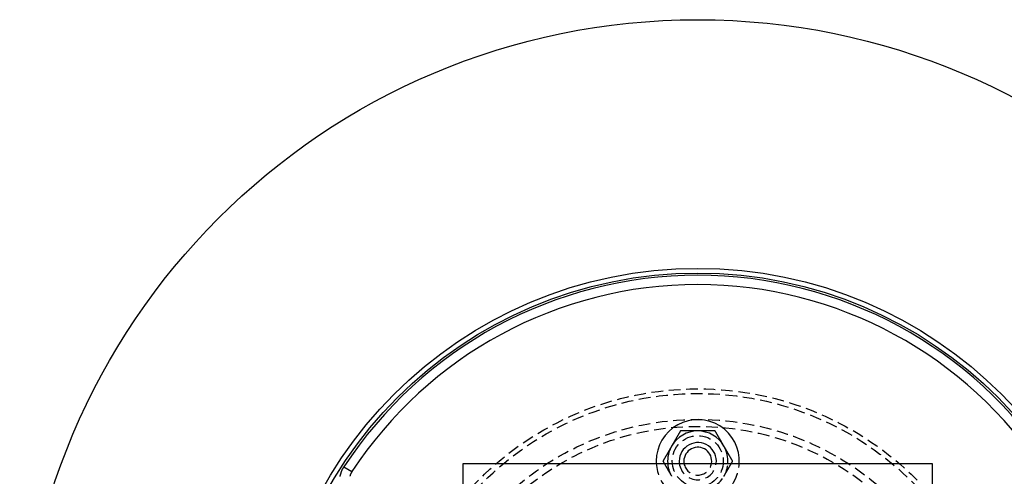
# Model space of a CAD drawing. Extents: x 483 to 1231, y -249 to 345.
# Drawn here: x 483 to 695, y -56 to 43 of the extents above; entities that cross this region are included whole.
import ezdxf

# ---------------------------------------------------------------- set-up
doc = ezdxf.new("R2010")
doc.units = 0
doc.header["$LTSCALE"] = 10
doc.linetypes.add('VERDECKT', pattern=[0.375, 0.25, -0.125])
doc.layers.get('0').update_dxf_attribs({"linetype": 'CONTINUOUS'})
doc.layers.add('STEMPEL', color=3, linetype='CONTINUOUS')

# ---------------------------------------------------------------- blocks, each defined once
blk = doc.blocks.new('A$C0DA6EB6C')
for p, q in [((103.1737, 220.7568), (104.9084, 219.7552)), ((128.863, 221.4954), (229.863, 221.4954)), ((128.863, 120.4954), (128.863, 221.4954)), ((229.863, 221.4954), (229.863, 120.4954))]:
    blk.add_line(p, q)
for points in [[(175.61, 228.495, 0), (175.588, 228.457, 0), (175.566, 228.42, 0), (175.545, 228.382, 0), (175.523, 228.344, 0), (175.501, 228.307, 0), (175.48, 228.27, 0), (175.458, 228.232, 0), (175.437, 228.195, 0), (175.416, 228.158, 0), (175.394, 228.122, 0), (175.373, 228.085, 0), (175.352, 228.048, 0), (175.331, 228.012, 0), (175.31, 227.975, 0), (175.289, 227.939, 0), (175.268, 227.903, 0), (175.247, 227.867, 0), (175.227, 227.831, 0), (175.206, 227.795, 0), (175.185, 227.76, 0), (175.165, 227.724, 0), (175.144, 227.689, 0), (175.124, 227.653, 0), (175.104, 227.618, 0), (175.083, 227.583, 0), (175.063, 227.548, 0), (175.043, 227.513, 0), (175.023, 227.478, 0), (175.002, 227.443, 0), (174.982, 227.408, 0), (174.962, 227.373, 0), (174.942, 227.339, 0), (174.922, 227.304, 0), (174.902, 227.27, 0), (174.883, 227.235, 0), (174.863, 227.201, 0), (174.843, 227.167, 0), (174.823, 227.132, 0), (174.804, 227.098, 0), (174.784, 227.064, 0), (174.764, 227.03, 0), (174.745, 226.996, 0), (174.725, 226.963, 0), (174.706, 226.929, 0), (174.686, 226.895, 0), (174.667, 226.861, 0), (174.647, 226.828, 0), (174.628, 226.794, 0), (174.609, 226.761, 0), (174.589, 226.727, 0), (174.57, 226.694, 0), (174.551, 226.66, 0), (174.532, 226.627, 0), (174.512, 226.594, 0), (174.493, 226.561, 0), (174.474, 226.527, 0), (174.455, 226.494, 0), (174.436, 226.461, 0), (174.417, 226.428, 0), (174.397, 226.395, 0), (174.378, 226.362, 0), (174.359, 226.329, 0), (174.34, 226.296, 0), (174.321, 226.263, 0), (174.302, 226.23, 0), (174.283, 226.197, 0), (174.264, 226.164, 0), (174.245, 226.131, 0), (174.226, 226.098, 0), (174.207, 226.066, 0), (174.188, 226.033, 0), (174.169, 226, 0), (174.15, 225.967, 0), (174.132, 225.934, 0), (174.113, 225.902, 0), (174.094, 225.869, 0), (174.075, 225.836, 0), (174.056, 225.803, 0), (174.037, 225.771, 0), (174.018, 225.738, 0), (173.999, 225.705, 0), (173.98, 225.672, 0), (173.961, 225.64, 0), (173.942, 225.607, 0), (173.924, 225.574, 0), (173.905, 225.541, 0), (173.886, 225.508, 0), (173.867, 225.476, 0), (173.848, 225.443, 0), (173.829, 225.41, 0), (173.81, 225.377, 0), (173.791, 225.344, 0), (173.772, 225.311, 0), (173.753, 225.278, 0), (173.734, 225.245, 0)], [(179.363, 228.495, 0), (179.325, 228.495, 0), (179.287, 228.495, 0), (179.249, 228.495, 0), (179.211, 228.495, 0), (179.173, 228.495, 0), (179.135, 228.495, 0), (179.097, 228.495, 0), (179.059, 228.495, 0), (179.021, 228.495, 0), (178.984, 228.495, 0), (178.946, 228.495, 0), (178.908, 228.495, 0), (178.87, 228.495, 0), (178.832, 228.495, 0), (178.794, 228.495, 0), (178.757, 228.495, 0), (178.719, 228.495, 0), (178.681, 228.495, 0), (178.643, 228.495, 0), (178.605, 228.495, 0), (178.567, 228.495, 0), (178.53, 228.495, 0), (178.492, 228.495, 0), (178.454, 228.495, 0), (178.416, 228.495, 0), (178.378, 228.495, 0), (178.34, 228.495, 0), (178.302, 228.495, 0), (178.264, 228.495, 0), (178.226, 228.495, 0), (178.188, 228.495, 0), (178.15, 228.495, 0), (178.112, 228.495, 0), (178.074, 228.495, 0), (178.036, 228.495, 0), (177.998, 228.495, 0), (177.959, 228.495, 0), (177.921, 228.495, 0), (177.883, 228.495, 0), (177.844, 228.495, 0), (177.806, 228.495, 0), (177.768, 228.495, 0), (177.729, 228.495, 0), (177.691, 228.495, 0), (177.652, 228.495, 0), (177.613, 228.495, 0), (177.575, 228.495, 0), (177.536, 228.495, 0), (177.497, 228.495, 0), (177.458, 228.495, 0), (177.419, 228.495, 0), (177.38, 228.495, 0), (177.341, 228.495, 0), (177.302, 228.495, 0), (177.263, 228.495, 0), (177.223, 228.495, 0), (177.184, 228.495, 0), (177.144, 228.495, 0), (177.105, 228.495, 0), (177.065, 228.495, 0), (177.026, 228.495, 0), (176.986, 228.495, 0), (176.946, 228.495, 0), (176.906, 228.495, 0), (176.866, 228.495, 0), (176.826, 228.495, 0), (176.785, 228.495, 0), (176.745, 228.495, 0), (176.705, 228.495, 0), (176.664, 228.495, 0), (176.623, 228.495, 0), (176.583, 228.495, 0), (176.542, 228.495, 0), (176.501, 228.495, 0), (176.46, 228.495, 0), (176.418, 228.495, 0), (176.377, 228.495, 0), (176.336, 228.495, 0), (176.294, 228.495, 0), (176.252, 228.495, 0), (176.211, 228.495, 0), (176.169, 228.495, 0), (176.126, 228.495, 0), (176.084, 228.495, 0), (176.042, 228.495, 0), (175.999, 228.495, 0), (175.957, 228.495, 0), (175.914, 228.495, 0), (175.871, 228.495, 0), (175.828, 228.495, 0), (175.785, 228.495, 0), (175.741, 228.495, 0), (175.698, 228.495, 0), (175.654, 228.495, 0), (175.61, 228.495, 0)], [(183.116, 228.495, 0), (183.072, 228.495, 0), (183.028, 228.495, 0), (182.985, 228.495, 0), (182.941, 228.495, 0), (182.898, 228.495, 0), (182.855, 228.495, 0), (182.812, 228.495, 0), (182.769, 228.495, 0), (182.727, 228.495, 0), (182.684, 228.495, 0), (182.642, 228.495, 0), (182.599, 228.495, 0), (182.557, 228.495, 0), (182.515, 228.495, 0), (182.474, 228.495, 0), (182.432, 228.495, 0), (182.39, 228.495, 0), (182.349, 228.495, 0), (182.307, 228.495, 0), (182.266, 228.495, 0), (182.225, 228.495, 0), (182.184, 228.495, 0), (182.143, 228.495, 0), (182.103, 228.495, 0), (182.062, 228.495, 0), (182.021, 228.495, 0), (181.981, 228.495, 0), (181.94, 228.495, 0), (181.9, 228.495, 0), (181.86, 228.495, 0), (181.82, 228.495, 0), (181.78, 228.495, 0), (181.74, 228.495, 0), (181.7, 228.495, 0), (181.661, 228.495, 0), (181.621, 228.495, 0), (181.581, 228.495, 0), (181.542, 228.495, 0), (181.503, 228.495, 0), (181.463, 228.495, 0), (181.424, 228.495, 0), (181.385, 228.495, 0), (181.346, 228.495, 0), (181.307, 228.495, 0), (181.268, 228.495, 0), (181.229, 228.495, 0), (181.19, 228.495, 0), (181.151, 228.495, 0), (181.113, 228.495, 0), (181.074, 228.495, 0), (181.035, 228.495, 0), (180.997, 228.495, 0), (180.958, 228.495, 0), (180.92, 228.495, 0), (180.882, 228.495, 0), (180.843, 228.495, 0), (180.805, 228.495, 0), (180.767, 228.495, 0), (180.728, 228.495, 0), (180.69, 228.495, 0), (180.652, 228.495, 0), (180.614, 228.495, 0), (180.576, 228.495, 0), (180.538, 228.495, 0), (180.5, 228.495, 0), (180.462, 228.495, 0), (180.424, 228.495, 0), (180.386, 228.495, 0), (180.348, 228.495, 0), (180.31, 228.495, 0), (180.272, 228.495, 0), (180.234, 228.495, 0), (180.196, 228.495, 0), (180.159, 228.495, 0), (180.121, 228.495, 0), (180.083, 228.495, 0), (180.045, 228.495, 0), (180.007, 228.495, 0), (179.969, 228.495, 0), (179.932, 228.495, 0), (179.894, 228.495, 0), (179.856, 228.495, 0), (179.818, 228.495, 0), (179.78, 228.495, 0), (179.742, 228.495, 0), (179.705, 228.495, 0), (179.667, 228.495, 0), (179.629, 228.495, 0), (179.591, 228.495, 0), (179.553, 228.495, 0), (179.515, 228.495, 0), (179.477, 228.495, 0), (179.439, 228.495, 0), (179.401, 228.495, 0), (179.363, 228.495, 0)], [(184.992, 225.245, 0), (184.973, 225.278, 0), (184.954, 225.311, 0), (184.935, 225.344, 0), (184.916, 225.377, 0), (184.897, 225.41, 0), (184.878, 225.443, 0), (184.859, 225.476, 0), (184.84, 225.508, 0), (184.821, 225.541, 0), (184.802, 225.574, 0), (184.784, 225.607, 0), (184.765, 225.64, 0), (184.746, 225.672, 0), (184.727, 225.705, 0), (184.708, 225.738, 0), (184.689, 225.771, 0), (184.67, 225.803, 0), (184.651, 225.836, 0), (184.632, 225.869, 0), (184.613, 225.902, 0), (184.594, 225.934, 0), (184.575, 225.967, 0), (184.557, 226, 0), (184.538, 226.033, 0), (184.519, 226.066, 0), (184.5, 226.098, 0), (184.481, 226.131, 0), (184.462, 226.164, 0), (184.443, 226.197, 0), (184.424, 226.23, 0), (184.405, 226.263, 0), (184.386, 226.296, 0), (184.367, 226.329, 0), (184.348, 226.362, 0), (184.329, 226.395, 0), (184.309, 226.428, 0), (184.29, 226.461, 0), (184.271, 226.494, 0), (184.252, 226.527, 0), (184.233, 226.561, 0), (184.214, 226.594, 0), (184.194, 226.627, 0), (184.175, 226.66, 0), (184.156, 226.694, 0), (184.137, 226.727, 0), (184.117, 226.761, 0), (184.098, 226.794, 0), (184.079, 226.828, 0), (184.059, 226.861, 0), (184.04, 226.895, 0), (184.02, 226.929, 0), (184.001, 226.963, 0), (183.981, 226.996, 0), (183.962, 227.03, 0), (183.942, 227.064, 0), (183.922, 227.098, 0), (183.903, 227.132, 0), (183.883, 227.167, 0), (183.863, 227.201, 0), (183.843, 227.235, 0), (183.823, 227.27, 0), (183.804, 227.304, 0), (183.784, 227.339, 0), (183.764, 227.373, 0), (183.744, 227.408, 0), (183.724, 227.443, 0), (183.703, 227.478, 0), (183.683, 227.513, 0), (183.663, 227.548, 0), (183.643, 227.583, 0), (183.622, 227.618, 0), (183.602, 227.653, 0), (183.582, 227.689, 0), (183.561, 227.724, 0), (183.54, 227.76, 0), (183.52, 227.795, 0), (183.499, 227.831, 0), (183.478, 227.867, 0), (183.458, 227.903, 0), (183.437, 227.939, 0), (183.416, 227.975, 0), (183.395, 228.012, 0), (183.374, 228.048, 0), (183.353, 228.085, 0), (183.332, 228.122, 0), (183.31, 228.158, 0), (183.289, 228.195, 0), (183.268, 228.232, 0), (183.246, 228.27, 0), (183.225, 228.307, 0), (183.203, 228.344, 0), (183.181, 228.382, 0), (183.16, 228.42, 0), (183.138, 228.457, 0), (183.116, 228.495, 0)], [(173.734, 225.245, 0), (173.715, 225.212, 0), (173.696, 225.18, 0), (173.677, 225.147, 0), (173.658, 225.114, 0), (173.639, 225.081, 0), (173.62, 225.048, 0), (173.601, 225.015, 0), (173.582, 224.982, 0), (173.563, 224.95, 0), (173.544, 224.917, 0), (173.525, 224.884, 0), (173.506, 224.851, 0), (173.487, 224.819, 0), (173.468, 224.786, 0), (173.45, 224.753, 0), (173.431, 224.72, 0), (173.412, 224.688, 0), (173.393, 224.655, 0), (173.374, 224.622, 0), (173.355, 224.589, 0), (173.336, 224.556, 0), (173.317, 224.524, 0), (173.298, 224.491, 0), (173.279, 224.458, 0), (173.26, 224.425, 0), (173.241, 224.392, 0), (173.222, 224.36, 0), (173.203, 224.327, 0), (173.184, 224.294, 0), (173.165, 224.261, 0), (173.146, 224.228, 0), (173.127, 224.195, 0), (173.108, 224.162, 0), (173.089, 224.129, 0), (173.07, 224.096, 0), (173.051, 224.063, 0), (173.032, 224.03, 0), (173.013, 223.997, 0), (172.994, 223.963, 0), (172.975, 223.93, 0), (172.955, 223.897, 0), (172.936, 223.864, 0), (172.917, 223.83, 0), (172.898, 223.797, 0), (172.878, 223.764, 0), (172.859, 223.73, 0), (172.84, 223.697, 0), (172.82, 223.663, 0), (172.801, 223.629, 0), (172.781, 223.596, 0), (172.762, 223.562, 0), (172.742, 223.528, 0), (172.723, 223.494, 0), (172.703, 223.46, 0), (172.684, 223.426, 0), (172.664, 223.392, 0), (172.644, 223.358, 0), (172.625, 223.324, 0), (172.605, 223.29, 0), (172.585, 223.256, 0), (172.565, 223.221, 0), (172.545, 223.187, 0), (172.525, 223.152, 0), (172.505, 223.118, 0), (172.485, 223.083, 0), (172.465, 223.048, 0), (172.445, 223.013, 0), (172.425, 222.978, 0), (172.405, 222.943, 0), (172.384, 222.908, 0), (172.364, 222.873, 0), (172.344, 222.838, 0), (172.323, 222.802, 0), (172.303, 222.767, 0), (172.282, 222.731, 0), (172.262, 222.695, 0), (172.241, 222.66, 0), (172.22, 222.624, 0), (172.199, 222.588, 0), (172.179, 222.552, 0), (172.158, 222.515, 0), (172.137, 222.479, 0), (172.116, 222.443, 0), (172.094, 222.406, 0), (172.073, 222.369, 0), (172.052, 222.332, 0), (172.031, 222.296, 0), (172.009, 222.258, 0), (171.988, 222.221, 0), (171.966, 222.184, 0), (171.945, 222.147, 0), (171.923, 222.109, 0), (171.901, 222.071, 0), (171.879, 222.033, 0), (171.857, 221.995, 0)], [(186.869, 221.995, 0), (186.847, 222.033, 0), (186.825, 222.071, 0), (186.803, 222.109, 0), (186.781, 222.147, 0), (186.76, 222.184, 0), (186.738, 222.221, 0), (186.717, 222.258, 0), (186.695, 222.296, 0), (186.674, 222.332, 0), (186.653, 222.369, 0), (186.631, 222.406, 0), (186.61, 222.443, 0), (186.589, 222.479, 0), (186.568, 222.515, 0), (186.547, 222.552, 0), (186.527, 222.588, 0), (186.506, 222.624, 0), (186.485, 222.66, 0), (186.464, 222.695, 0), (186.444, 222.731, 0), (186.423, 222.767, 0), (186.403, 222.802, 0), (186.382, 222.838, 0), (186.362, 222.873, 0), (186.342, 222.908, 0), (186.321, 222.943, 0), (186.301, 222.978, 0), (186.281, 223.013, 0), (186.261, 223.048, 0), (186.241, 223.083, 0), (186.221, 223.118, 0), (186.201, 223.152, 0), (186.181, 223.187, 0), (186.161, 223.221, 0), (186.141, 223.256, 0), (186.121, 223.29, 0), (186.101, 223.324, 0), (186.082, 223.358, 0), (186.062, 223.392, 0), (186.042, 223.426, 0), (186.023, 223.46, 0), (186.003, 223.494, 0), (185.984, 223.528, 0), (185.964, 223.562, 0), (185.945, 223.596, 0), (185.925, 223.629, 0), (185.906, 223.663, 0), (185.886, 223.697, 0), (185.867, 223.73, 0), (185.848, 223.764, 0), (185.828, 223.797, 0), (185.809, 223.83, 0), (185.79, 223.864, 0), (185.771, 223.897, 0), (185.751, 223.93, 0), (185.732, 223.963, 0), (185.713, 223.997, 0), (185.694, 224.03, 0), (185.675, 224.063, 0), (185.656, 224.096, 0), (185.637, 224.129, 0), (185.618, 224.162, 0), (185.599, 224.195, 0), (185.58, 224.228, 0), (185.561, 224.261, 0), (185.542, 224.294, 0), (185.523, 224.327, 0), (185.504, 224.36, 0), (185.485, 224.392, 0), (185.466, 224.425, 0), (185.447, 224.458, 0), (185.428, 224.491, 0), (185.409, 224.524, 0), (185.39, 224.556, 0), (185.371, 224.589, 0), (185.352, 224.622, 0), (185.333, 224.655, 0), (185.314, 224.688, 0), (185.295, 224.72, 0), (185.276, 224.753, 0), (185.258, 224.786, 0), (185.239, 224.819, 0), (185.22, 224.851, 0), (185.201, 224.884, 0), (185.182, 224.917, 0), (185.163, 224.95, 0), (185.144, 224.982, 0), (185.125, 225.015, 0), (185.106, 225.048, 0), (185.087, 225.081, 0), (185.068, 225.114, 0), (185.049, 225.147, 0), (185.03, 225.18, 0), (185.011, 225.212, 0), (184.992, 225.245, 0)], [(102.946, 220.406, 0), (102.948, 220.409, 0), (102.949, 220.412, 0), (102.951, 220.415, 0), (102.953, 220.417, 0), (102.955, 220.42, 0), (102.957, 220.423, 0), (102.958, 220.425, 0), (102.96, 220.428, 0), (102.962, 220.431, 0), (102.963, 220.433, 0), (102.965, 220.436, 0), (102.967, 220.439, 0), (102.969, 220.441, 0), (102.97, 220.444, 0), (102.972, 220.447, 0), (102.974, 220.449, 0), (102.975, 220.452, 0), (102.977, 220.454, 0), (102.979, 220.457, 0), (102.98, 220.459, 0), (102.982, 220.462, 0), (102.984, 220.465, 0), (102.985, 220.467, 0), (102.987, 220.47, 0), (102.988, 220.472, 0), (102.99, 220.475, 0), (102.992, 220.477, 0), (102.993, 220.479, 0), (102.995, 220.482, 0), (102.996, 220.484, 0), (102.998, 220.487, 0), (103, 220.489, 0), (103.001, 220.492, 0), (103.003, 220.494, 0), (103.004, 220.496, 0), (103.006, 220.499, 0), (103.007, 220.501, 0), (103.009, 220.504, 0), (103.01, 220.506, 0), (103.012, 220.508, 0), (103.013, 220.511, 0), (103.015, 220.513, 0), (103.016, 220.515, 0), (103.018, 220.518, 0), (103.019, 220.52, 0), (103.021, 220.522, 0), (103.022, 220.524, 0), (103.024, 220.527, 0), (103.025, 220.529, 0), (103.027, 220.531, 0), (103.028, 220.533, 0), (103.03, 220.536, 0), (103.031, 220.538, 0), (103.033, 220.54, 0), (103.034, 220.542, 0), (103.035, 220.544, 0), (103.037, 220.546, 0), (103.038, 220.549, 0), (103.04, 220.551, 0), (103.041, 220.553, 0), (103.042, 220.555, 0), (103.044, 220.557, 0), (103.045, 220.559, 0), (103.046, 220.561, 0), (103.048, 220.563, 0), (103.049, 220.565, 0), (103.05, 220.567, 0), (103.052, 220.569, 0), (103.053, 220.571, 0), (103.054, 220.574, 0), (103.056, 220.576, 0), (103.057, 220.578, 0), (103.058, 220.579, 0), (103.059, 220.581, 0), (103.061, 220.583, 0), (103.062, 220.585, 0), (103.063, 220.587, 0), (103.065, 220.589, 0), (103.066, 220.591, 0), (103.067, 220.593, 0), (103.068, 220.595, 0), (103.069, 220.597, 0), (103.071, 220.599, 0), (103.072, 220.601, 0), (103.073, 220.602, 0), (103.074, 220.604, 0), (103.075, 220.606, 0), (103.077, 220.608, 0), (103.078, 220.61, 0), (103.079, 220.612, 0), (103.08, 220.613, 0), (103.081, 220.615, 0), (103.082, 220.617, 0), (103.084, 220.619, 0), (103.085, 220.62, 0), (103.086, 220.622, 0), (103.087, 220.624, 0), (103.088, 220.625, 0), (103.089, 220.627, 0), (103.09, 220.629, 0), (103.091, 220.631, 0), (103.092, 220.632, 0), (103.094, 220.634, 0), (103.095, 220.636, 0), (103.096, 220.637, 0), (103.097, 220.639, 0), (103.098, 220.64, 0), (103.099, 220.642, 0), (103.1, 220.644, 0), (103.101, 220.645, 0), (103.102, 220.647, 0), (103.103, 220.648, 0), (103.104, 220.65, 0), (103.105, 220.651, 0), (103.106, 220.653, 0), (103.107, 220.654, 0), (103.108, 220.656, 0), (103.109, 220.657, 0), (103.11, 220.659, 0), (103.111, 220.66, 0), (103.112, 220.662, 0), (103.113, 220.663, 0), (103.114, 220.665, 0), (103.114, 220.666, 0), (103.115, 220.667, 0), (103.116, 220.669, 0), (103.117, 220.67, 0), (103.118, 220.672, 0), (103.119, 220.673, 0), (103.12, 220.674, 0), (103.121, 220.676, 0), (103.122, 220.677, 0), (103.122, 220.678, 0), (103.123, 220.68, 0), (103.124, 220.681, 0), (103.125, 220.682, 0), (103.126, 220.683, 0), (103.127, 220.685, 0), (103.127, 220.686, 0), (103.128, 220.687, 0), (103.129, 220.688, 0), (103.13, 220.69, 0), (103.131, 220.691, 0), (103.131, 220.692, 0), (103.132, 220.693, 0), (103.133, 220.694, 0), (103.134, 220.695, 0), (103.134, 220.697, 0), (103.135, 220.698, 0), (103.136, 220.699, 0), (103.137, 220.7, 0), (103.137, 220.701, 0), (103.138, 220.702, 0), (103.139, 220.703, 0), (103.139, 220.704, 0), (103.14, 220.705, 0), (103.141, 220.706, 0), (103.142, 220.707, 0), (103.142, 220.709, 0), (103.143, 220.71, 0), (103.144, 220.711, 0), (103.144, 220.712, 0), (103.145, 220.712, 0), (103.145, 220.713, 0), (103.146, 220.714, 0), (103.147, 220.715, 0), (103.147, 220.716, 0), (103.148, 220.717, 0), (103.148, 220.718, 0), (103.149, 220.719, 0), (103.15, 220.72, 0), (103.15, 220.721, 0), (103.151, 220.722, 0), (103.151, 220.723, 0), (103.152, 220.723, 0), (103.152, 220.724, 0), (103.153, 220.725, 0), (103.154, 220.726, 0), (103.154, 220.727, 0), (103.155, 220.727, 0), (103.155, 220.728, 0), (103.156, 220.729, 0), (103.156, 220.73, 0), (103.157, 220.731, 0), (103.157, 220.731, 0), (103.158, 220.732, 0), (103.158, 220.733, 0), (103.158, 220.733, 0), (103.159, 220.734, 0), (103.159, 220.735, 0), (103.16, 220.736, 0), (103.16, 220.736, 0), (103.161, 220.737, 0), (103.161, 220.737, 0), (103.162, 220.738, 0), (103.162, 220.739, 0), (103.162, 220.739, 0), (103.163, 220.74, 0), (103.163, 220.741, 0), (103.163, 220.741, 0), (103.164, 220.742, 0), (103.164, 220.742, 0), (103.165, 220.743, 0), (103.165, 220.743, 0), (103.165, 220.744, 0), (103.166, 220.744, 0), (103.166, 220.745, 0), (103.166, 220.745, 0), (103.167, 220.746, 0), (103.167, 220.746, 0), (103.167, 220.747, 0), (103.167, 220.747, 0), (103.168, 220.748, 0), (103.168, 220.748, 0), (103.168, 220.749, 0), (103.169, 220.749, 0), (103.169, 220.749, 0), (103.169, 220.75, 0), (103.169, 220.75, 0), (103.17, 220.75, 0), (103.17, 220.751, 0), (103.17, 220.751, 0), (103.17, 220.752, 0), (103.17, 220.752, 0), (103.171, 220.752, 0), (103.171, 220.752, 0), (103.171, 220.753, 0), (103.171, 220.753, 0), (103.171, 220.753, 0), (103.172, 220.754, 0), (103.172, 220.754, 0), (103.172, 220.754, 0), (103.172, 220.754, 0), (103.172, 220.755, 0), (103.172, 220.755, 0), (103.172, 220.755, 0), (103.173, 220.755, 0), (103.173, 220.755, 0), (103.173, 220.755, 0), (103.173, 220.756, 0), (103.173, 220.756, 0), (103.173, 220.756, 0), (103.173, 220.756, 0), (103.173, 220.756, 0), (103.173, 220.756, 0), (103.173, 220.756, 0), (103.173, 220.756, 0), (103.174, 220.757, 0), (103.174, 220.757, 0), (103.174, 220.757, 0), (103.174, 220.757, 0), (103.174, 220.757, 0), (103.174, 220.757, 0), (103.174, 220.757, 0), (103.174, 220.757, 0)], [(171.857, 221.995, 0), (171.861, 221.99, 0), (171.864, 221.985, 0), (171.867, 221.979, 0), (171.87, 221.974, 0), (171.873, 221.968, 0), (171.876, 221.963, 0), (171.879, 221.958, 0), (171.882, 221.952, 0), (171.885, 221.947, 0), (171.888, 221.942, 0), (171.892, 221.936, 0), (171.895, 221.931, 0), (171.898, 221.926, 0), (171.901, 221.92, 0), (171.904, 221.915, 0), (171.907, 221.91, 0), (171.91, 221.904, 0), (171.913, 221.899, 0), (171.916, 221.894, 0), (171.919, 221.888, 0), (171.922, 221.883, 0), (171.925, 221.878, 0), (171.929, 221.872, 0), (171.932, 221.867, 0), (171.935, 221.862, 0), (171.938, 221.856, 0), (171.941, 221.851, 0), (171.944, 221.846, 0), (171.947, 221.84, 0), (171.95, 221.835, 0), (171.953, 221.83, 0), (171.956, 221.824, 0), (171.959, 221.819, 0), (171.962, 221.814, 0), (171.965, 221.808, 0), (171.968, 221.803, 0), (171.971, 221.798, 0), (171.974, 221.793, 0), (171.978, 221.787, 0), (171.981, 221.782, 0), (171.984, 221.777, 0), (171.987, 221.771, 0), (171.99, 221.766, 0), (171.993, 221.761, 0), (171.996, 221.756, 0), (171.999, 221.75, 0), (172.002, 221.745, 0), (172.005, 221.74, 0), (172.008, 221.735, 0), (172.011, 221.729, 0), (172.014, 221.724, 0), (172.017, 221.719, 0), (172.02, 221.714, 0), (172.023, 221.708, 0), (172.026, 221.703, 0), (172.029, 221.698, 0), (172.032, 221.693, 0), (172.035, 221.687, 0), (172.038, 221.682, 0), (172.041, 221.677, 0), (172.044, 221.672, 0), (172.047, 221.667, 0), (172.05, 221.661, 0), (172.053, 221.656, 0), (172.056, 221.651, 0), (172.059, 221.646, 0), (172.062, 221.64, 0), (172.065, 221.635, 0), (172.068, 221.63, 0), (172.071, 221.625, 0), (172.074, 221.62, 0), (172.077, 221.614, 0), (172.08, 221.609, 0), (172.083, 221.604, 0), (172.086, 221.599, 0), (172.089, 221.594, 0), (172.092, 221.588, 0), (172.095, 221.583, 0), (172.098, 221.578, 0), (172.101, 221.573, 0), (172.104, 221.568, 0), (172.107, 221.562, 0), (172.11, 221.557, 0), (172.113, 221.552, 0), (172.116, 221.547, 0), (172.119, 221.542, 0), (172.122, 221.537, 0), (172.125, 221.531, 0), (172.128, 221.526, 0), (172.131, 221.521, 0), (172.134, 221.516, 0), (172.137, 221.511, 0), (172.14, 221.506, 0), (172.143, 221.501, 0), (172.146, 221.495, 0)], [(186.58, 221.495, 0), (186.583, 221.501, 0), (186.586, 221.506, 0), (186.589, 221.511, 0), (186.592, 221.516, 0), (186.595, 221.521, 0), (186.598, 221.526, 0), (186.601, 221.531, 0), (186.604, 221.537, 0), (186.607, 221.542, 0), (186.61, 221.547, 0), (186.613, 221.552, 0), (186.616, 221.557, 0), (186.619, 221.562, 0), (186.622, 221.568, 0), (186.625, 221.573, 0), (186.628, 221.578, 0), (186.631, 221.583, 0), (186.634, 221.588, 0), (186.637, 221.594, 0), (186.64, 221.599, 0), (186.643, 221.604, 0), (186.646, 221.609, 0), (186.649, 221.614, 0), (186.652, 221.62, 0), (186.655, 221.625, 0), (186.658, 221.63, 0), (186.661, 221.635, 0), (186.664, 221.64, 0), (186.667, 221.646, 0), (186.67, 221.651, 0), (186.673, 221.656, 0), (186.676, 221.661, 0), (186.679, 221.667, 0), (186.682, 221.672, 0), (186.685, 221.677, 0), (186.688, 221.682, 0), (186.691, 221.687, 0), (186.694, 221.693, 0), (186.697, 221.698, 0), (186.7, 221.703, 0), (186.703, 221.708, 0), (186.706, 221.714, 0), (186.709, 221.719, 0), (186.712, 221.724, 0), (186.715, 221.729, 0), (186.718, 221.735, 0), (186.721, 221.74, 0), (186.724, 221.745, 0), (186.727, 221.75, 0), (186.73, 221.756, 0), (186.733, 221.761, 0), (186.736, 221.766, 0), (186.739, 221.771, 0), (186.742, 221.777, 0), (186.745, 221.782, 0), (186.748, 221.787, 0), (186.751, 221.793, 0), (186.754, 221.798, 0), (186.758, 221.803, 0), (186.761, 221.808, 0), (186.764, 221.814, 0), (186.767, 221.819, 0), (186.77, 221.824, 0), (186.773, 221.83, 0), (186.776, 221.835, 0), (186.779, 221.84, 0), (186.782, 221.846, 0), (186.785, 221.851, 0), (186.788, 221.856, 0), (186.791, 221.862, 0), (186.794, 221.867, 0), (186.797, 221.872, 0), (186.8, 221.878, 0), (186.804, 221.883, 0), (186.807, 221.888, 0), (186.81, 221.894, 0), (186.813, 221.899, 0), (186.816, 221.904, 0), (186.819, 221.91, 0), (186.822, 221.915, 0), (186.825, 221.92, 0), (186.828, 221.926, 0), (186.831, 221.931, 0), (186.834, 221.936, 0), (186.837, 221.942, 0), (186.841, 221.947, 0), (186.844, 221.952, 0), (186.847, 221.958, 0), (186.85, 221.963, 0), (186.853, 221.968, 0), (186.856, 221.974, 0), (186.859, 221.979, 0), (186.862, 221.985, 0), (186.865, 221.99, 0), (186.869, 221.995, 0)], [(102.343, 218.728, 0), (102.349, 218.747, 0), (102.354, 218.765, 0), (102.36, 218.783, 0), (102.365, 218.801, 0), (102.371, 218.819, 0), (102.376, 218.837, 0), (102.382, 218.855, 0), (102.387, 218.872, 0), (102.393, 218.89, 0), (102.398, 218.908, 0), (102.404, 218.925, 0), (102.409, 218.943, 0), (102.414, 218.961, 0), (102.419, 218.978, 0), (102.425, 218.995, 0), (102.43, 219.013, 0), (102.435, 219.03, 0), (102.44, 219.047, 0), (102.446, 219.064, 0), (102.451, 219.082, 0), (102.456, 219.099, 0), (102.461, 219.116, 0), (102.466, 219.133, 0), (102.471, 219.149, 0), (102.476, 219.166, 0), (102.482, 219.183, 0), (102.487, 219.2, 0), (102.492, 219.216, 0), (102.497, 219.233, 0), (102.502, 219.249, 0), (102.507, 219.266, 0), (102.512, 219.282, 0), (102.517, 219.298, 0), (102.522, 219.314, 0), (102.527, 219.331, 0), (102.532, 219.347, 0), (102.536, 219.363, 0), (102.541, 219.378, 0), (102.546, 219.394, 0), (102.551, 219.41, 0), (102.556, 219.426, 0), (102.561, 219.441, 0), (102.566, 219.457, 0), (102.571, 219.472, 0), (102.575, 219.488, 0), (102.58, 219.503, 0), (102.585, 219.518, 0), (102.59, 219.534, 0), (102.595, 219.549, 0), (102.599, 219.564, 0), (102.604, 219.579, 0), (102.609, 219.593, 0), (102.614, 219.608, 0), (102.619, 219.623, 0), (102.623, 219.638, 0), (102.628, 219.652, 0), (102.633, 219.666, 0), (102.637, 219.681, 0), (102.642, 219.695, 0), (102.647, 219.709, 0), (102.652, 219.723, 0), (102.656, 219.737, 0), (102.661, 219.751, 0), (102.666, 219.765, 0), (102.67, 219.779, 0), (102.675, 219.792, 0), (102.68, 219.806, 0), (102.684, 219.819, 0), (102.689, 219.833, 0), (102.694, 219.846, 0), (102.699, 219.859, 0), (102.703, 219.872, 0), (102.708, 219.885, 0), (102.713, 219.898, 0), (102.717, 219.911, 0), (102.722, 219.924, 0), (102.727, 219.936, 0), (102.731, 219.949, 0), (102.736, 219.961, 0), (102.741, 219.974, 0), (102.745, 219.986, 0), (102.75, 219.998, 0), (102.755, 220.01, 0), (102.759, 220.022, 0), (102.764, 220.034, 0), (102.769, 220.046, 0), (102.773, 220.057, 0), (102.778, 220.069, 0), (102.783, 220.08, 0), (102.787, 220.091, 0), (102.792, 220.103, 0), (102.797, 220.114, 0), (102.801, 220.125, 0), (102.806, 220.136, 0), (102.811, 220.147, 0), (102.815, 220.157, 0), (102.82, 220.168, 0), (102.825, 220.179, 0), (102.83, 220.189, 0), (102.834, 220.199, 0), (102.839, 220.209, 0), (102.844, 220.22, 0), (102.849, 220.23, 0), (102.853, 220.239, 0), (102.858, 220.249, 0), (102.863, 220.259, 0), (102.868, 220.268, 0), (102.873, 220.278, 0), (102.877, 220.287, 0), (102.882, 220.296, 0), (102.887, 220.306, 0), (102.892, 220.315, 0), (102.897, 220.323, 0), (102.902, 220.332, 0), (102.906, 220.341, 0), (102.911, 220.35, 0), (102.916, 220.358, 0), (102.921, 220.366, 0), (102.926, 220.375, 0), (102.931, 220.383, 0), (102.936, 220.391, 0), (102.941, 220.399, 0), (102.946, 220.406, 0)], [(104.68, 219.405, 0), (104.676, 219.399, 0), (104.672, 219.392, 0), (104.668, 219.386, 0), (104.664, 219.379, 0), (104.66, 219.372, 0), (104.656, 219.366, 0), (104.652, 219.359, 0), (104.649, 219.352, 0), (104.645, 219.345, 0), (104.641, 219.338, 0), (104.637, 219.331, 0), (104.633, 219.323, 0), (104.63, 219.316, 0), (104.626, 219.308, 0), (104.622, 219.301, 0), (104.619, 219.293, 0), (104.615, 219.286, 0), (104.612, 219.278, 0), (104.608, 219.27, 0), (104.605, 219.262, 0), (104.601, 219.254, 0), (104.598, 219.246, 0), (104.594, 219.238, 0), (104.591, 219.229, 0), (104.587, 219.221, 0), (104.584, 219.212, 0), (104.58, 219.204, 0), (104.577, 219.195, 0), (104.574, 219.187, 0), (104.571, 219.178, 0), (104.567, 219.169, 0), (104.564, 219.16, 0), (104.561, 219.151, 0), (104.558, 219.142, 0), (104.554, 219.133, 0), (104.551, 219.123, 0), (104.548, 219.114, 0), (104.545, 219.105, 0), (104.542, 219.095, 0), (104.539, 219.086, 0), (104.536, 219.076, 0), (104.533, 219.066, 0), (104.53, 219.056, 0), (104.527, 219.046, 0), (104.524, 219.036, 0), (104.521, 219.026, 0), (104.518, 219.016, 0), (104.515, 219.006, 0), (104.512, 218.996, 0), (104.509, 218.986, 0), (104.506, 218.975, 0), (104.503, 218.965, 0), (104.501, 218.954, 0), (104.498, 218.944, 0), (104.495, 218.933, 0), (104.492, 218.922, 0), (104.489, 218.911, 0), (104.487, 218.901, 0), (104.484, 218.89, 0), (104.481, 218.879, 0), (104.479, 218.868, 0), (104.476, 218.856, 0), (104.473, 218.845, 0), (104.471, 218.834, 0), (104.468, 218.823, 0), (104.465, 218.811, 0), (104.463, 218.8, 0), (104.46, 218.788, 0), (104.458, 218.777, 0), (104.455, 218.765, 0), (104.453, 218.753, 0), (104.45, 218.741, 0)], [(104.908, 219.755, 0), (104.908, 219.755, 0), (104.908, 219.755, 0), (104.908, 219.755, 0), (104.908, 219.755, 0), (104.908, 219.755, 0), (104.908, 219.755, 0), (104.908, 219.755, 0), (104.908, 219.755, 0), (104.908, 219.755, 0), (104.908, 219.755, 0), (104.908, 219.755, 0), (104.908, 219.755, 0), (104.908, 219.754, 0), (104.908, 219.754, 0), (104.908, 219.754, 0), (104.908, 219.754, 0), (104.907, 219.754, 0), (104.907, 219.754, 0), (104.907, 219.753, 0), (104.907, 219.753, 0), (104.907, 219.753, 0), (104.907, 219.753, 0), (104.907, 219.753, 0), (104.907, 219.752, 0), (104.906, 219.752, 0), (104.906, 219.752, 0), (104.906, 219.752, 0), (104.906, 219.751, 0), (104.906, 219.751, 0), (104.905, 219.751, 0), (104.905, 219.75, 0), (104.905, 219.75, 0), (104.905, 219.75, 0), (104.905, 219.749, 0), (104.904, 219.749, 0), (104.904, 219.749, 0), (104.904, 219.748, 0), (104.904, 219.748, 0), (104.903, 219.747, 0), (104.903, 219.747, 0), (104.903, 219.747, 0), (104.902, 219.746, 0), (104.902, 219.746, 0), (104.902, 219.745, 0), (104.902, 219.745, 0), (104.901, 219.744, 0), (104.901, 219.744, 0), (104.901, 219.743, 0), (104.9, 219.743, 0), (104.9, 219.742, 0), (104.9, 219.742, 0), (104.899, 219.741, 0), (104.899, 219.741, 0), (104.899, 219.74, 0), (104.898, 219.74, 0), (104.898, 219.739, 0), (104.897, 219.738, 0), (104.897, 219.738, 0), (104.897, 219.737, 0), (104.896, 219.737, 0), (104.896, 219.736, 0), (104.895, 219.735, 0), (104.895, 219.735, 0), (104.895, 219.734, 0), (104.894, 219.733, 0), (104.894, 219.733, 0), (104.893, 219.732, 0), (104.893, 219.731, 0), (104.892, 219.731, 0), (104.892, 219.73, 0), (104.891, 219.729, 0), (104.891, 219.728, 0), (104.89, 219.728, 0), (104.89, 219.727, 0), (104.889, 219.726, 0), (104.889, 219.725, 0), (104.888, 219.724, 0), (104.888, 219.724, 0), (104.887, 219.723, 0), (104.887, 219.722, 0), (104.886, 219.721, 0), (104.885, 219.72, 0), (104.885, 219.719, 0), (104.884, 219.718, 0), (104.884, 219.718, 0), (104.883, 219.717, 0), (104.883, 219.716, 0), (104.882, 219.715, 0), (104.881, 219.714, 0), (104.881, 219.713, 0), (104.88, 219.712, 0), (104.879, 219.711, 0), (104.879, 219.71, 0), (104.878, 219.709, 0), (104.878, 219.708, 0), (104.877, 219.707, 0), (104.876, 219.706, 0), (104.876, 219.705, 0), (104.875, 219.704, 0), (104.874, 219.703, 0), (104.873, 219.702, 0), (104.873, 219.701, 0), (104.872, 219.7, 0), (104.871, 219.698, 0), (104.871, 219.697, 0), (104.87, 219.696, 0), (104.869, 219.695, 0), (104.868, 219.694, 0), (104.868, 219.693, 0), (104.867, 219.692, 0), (104.866, 219.69, 0), (104.865, 219.689, 0), (104.864, 219.688, 0), (104.864, 219.687, 0), (104.863, 219.686, 0), (104.862, 219.684, 0), (104.861, 219.683, 0), (104.86, 219.682, 0), (104.86, 219.681, 0), (104.859, 219.679, 0), (104.858, 219.678, 0), (104.857, 219.677, 0), (104.856, 219.675, 0), (104.855, 219.674, 0), (104.854, 219.673, 0), (104.854, 219.671, 0), (104.853, 219.67, 0), (104.852, 219.669, 0), (104.851, 219.667, 0), (104.85, 219.666, 0), (104.849, 219.664, 0), (104.848, 219.663, 0), (104.847, 219.662, 0), (104.846, 219.66, 0), (104.845, 219.659, 0), (104.844, 219.657, 0), (104.843, 219.656, 0), (104.842, 219.654, 0), (104.841, 219.653, 0), (104.84, 219.651, 0), (104.84, 219.65, 0), (104.839, 219.648, 0), (104.838, 219.647, 0), (104.836, 219.645, 0), (104.835, 219.644, 0), (104.834, 219.642, 0), (104.833, 219.64, 0), (104.832, 219.639, 0), (104.831, 219.637, 0), (104.83, 219.636, 0), (104.829, 219.634, 0), (104.828, 219.632, 0), (104.827, 219.631, 0), (104.826, 219.629, 0), (104.825, 219.627, 0), (104.824, 219.626, 0), (104.823, 219.624, 0), (104.822, 219.622, 0), (104.82, 219.621, 0), (104.819, 219.619, 0), (104.818, 219.617, 0), (104.817, 219.615, 0), (104.816, 219.614, 0), (104.815, 219.612, 0), (104.814, 219.61, 0), (104.812, 219.608, 0), (104.811, 219.606, 0), (104.81, 219.605, 0), (104.809, 219.603, 0), (104.808, 219.601, 0), (104.806, 219.599, 0), (104.805, 219.597, 0), (104.804, 219.595, 0), (104.803, 219.594, 0), (104.802, 219.592, 0), (104.8, 219.59, 0), (104.799, 219.588, 0), (104.798, 219.586, 0), (104.797, 219.584, 0), (104.795, 219.582, 0), (104.794, 219.58, 0), (104.793, 219.578, 0), (104.791, 219.576, 0), (104.79, 219.574, 0), (104.789, 219.572, 0), (104.787, 219.57, 0), (104.786, 219.568, 0), (104.785, 219.566, 0), (104.784, 219.564, 0), (104.782, 219.562, 0), (104.781, 219.56, 0), (104.779, 219.558, 0), (104.778, 219.556, 0), (104.777, 219.554, 0), (104.775, 219.551, 0), (104.774, 219.549, 0), (104.773, 219.547, 0), (104.771, 219.545, 0), (104.77, 219.543, 0), (104.768, 219.541, 0), (104.767, 219.539, 0), (104.766, 219.536, 0), (104.764, 219.534, 0), (104.763, 219.532, 0), (104.761, 219.53, 0), (104.76, 219.528, 0), (104.758, 219.525, 0), (104.757, 219.523, 0), (104.755, 219.521, 0), (104.754, 219.518, 0), (104.752, 219.516, 0), (104.751, 219.514, 0), (104.749, 219.512, 0), (104.748, 219.509, 0), (104.746, 219.507, 0), (104.745, 219.505, 0), (104.743, 219.502, 0), (104.742, 219.5, 0), (104.74, 219.498, 0), (104.739, 219.495, 0), (104.737, 219.493, 0), (104.736, 219.49, 0), (104.734, 219.488, 0), (104.732, 219.485, 0), (104.731, 219.483, 0), (104.729, 219.481, 0), (104.728, 219.478, 0), (104.726, 219.476, 0), (104.724, 219.473, 0), (104.723, 219.471, 0), (104.721, 219.468, 0), (104.72, 219.466, 0), (104.718, 219.463, 0), (104.716, 219.461, 0), (104.715, 219.458, 0), (104.713, 219.456, 0), (104.711, 219.453, 0), (104.71, 219.45, 0), (104.708, 219.448, 0), (104.706, 219.445, 0), (104.705, 219.443, 0), (104.703, 219.44, 0), (104.701, 219.437, 0), (104.7, 219.435, 0), (104.698, 219.432, 0), (104.696, 219.429, 0), (104.694, 219.427, 0), (104.693, 219.424, 0), (104.691, 219.421, 0), (104.689, 219.419, 0), (104.687, 219.416, 0), (104.686, 219.413, 0), (104.684, 219.41, 0), (104.682, 219.408, 0), (104.68, 219.405, 0)]]:
    blk.add_polyline3d(points)
at = {"color": 1}
for points in [[(172.146, 221.495, 0), (172.164, 221.464, 0), (172.182, 221.433, 0), (172.2, 221.402, 0), (172.218, 221.371, 0), (172.236, 221.34, 0), (172.253, 221.31, 0), (172.271, 221.279, 0), (172.289, 221.248, 0), (172.306, 221.218, 0), (172.324, 221.187, 0), (172.341, 221.157, 0), (172.359, 221.127, 0), (172.376, 221.096, 0), (172.394, 221.066, 0), (172.411, 221.036, 0), (172.429, 221.006, 0), (172.446, 220.976, 0), (172.463, 220.946, 0), (172.48, 220.916, 0), (172.498, 220.886, 0), (172.515, 220.857, 0), (172.532, 220.827, 0), (172.549, 220.797, 0), (172.566, 220.768, 0), (172.583, 220.738, 0), (172.6, 220.709, 0), (172.617, 220.679, 0), (172.634, 220.65, 0), (172.651, 220.621, 0), (172.668, 220.591, 0), (172.685, 220.562, 0), (172.702, 220.533, 0), (172.719, 220.504, 0), (172.735, 220.475, 0), (172.752, 220.446, 0), (172.769, 220.417, 0), (172.785, 220.388, 0), (172.802, 220.359, 0), (172.819, 220.33, 0), (172.835, 220.301, 0), (172.852, 220.273, 0), (172.869, 220.244, 0), (172.885, 220.215, 0), (172.902, 220.186, 0), (172.918, 220.158, 0), (172.935, 220.129, 0), (172.951, 220.101, 0), (172.968, 220.072, 0), (172.984, 220.043, 0), (173.001, 220.015, 0), (173.017, 219.986, 0), (173.034, 219.958, 0), (173.05, 219.93, 0), (173.066, 219.901, 0), (173.083, 219.873, 0), (173.099, 219.845, 0), (173.116, 219.816, 0), (173.132, 219.788, 0), (173.148, 219.76, 0), (173.165, 219.731, 0), (173.181, 219.703, 0), (173.197, 219.675, 0), (173.213, 219.647, 0), (173.23, 219.618, 0), (173.246, 219.59, 0), (173.262, 219.562, 0), (173.279, 219.534, 0), (173.295, 219.506, 0), (173.311, 219.478, 0), (173.327, 219.449, 0), (173.344, 219.421, 0), (173.36, 219.393, 0), (173.376, 219.365, 0), (173.392, 219.337, 0), (173.409, 219.309, 0), (173.425, 219.281, 0), (173.441, 219.253, 0), (173.457, 219.224, 0), (173.473, 219.196, 0), (173.49, 219.168, 0), (173.506, 219.14, 0), (173.522, 219.112, 0), (173.538, 219.084, 0), (173.555, 219.056, 0), (173.571, 219.028, 0), (173.587, 218.999, 0), (173.603, 218.971, 0), (173.62, 218.943, 0), (173.636, 218.915, 0), (173.652, 218.887, 0), (173.669, 218.858, 0), (173.685, 218.83, 0), (173.701, 218.802, 0), (173.717, 218.774, 0), (173.734, 218.745, 0)], [(184.992, 218.745, 0), (185.008, 218.774, 0), (185.025, 218.802, 0), (185.041, 218.83, 0), (185.057, 218.858, 0), (185.074, 218.887, 0), (185.09, 218.915, 0), (185.106, 218.943, 0), (185.123, 218.971, 0), (185.139, 218.999, 0), (185.155, 219.028, 0), (185.171, 219.056, 0), (185.188, 219.084, 0), (185.204, 219.112, 0), (185.22, 219.14, 0), (185.236, 219.168, 0), (185.252, 219.196, 0), (185.269, 219.224, 0), (185.285, 219.253, 0), (185.301, 219.281, 0), (185.317, 219.309, 0), (185.334, 219.337, 0), (185.35, 219.365, 0), (185.366, 219.393, 0), (185.382, 219.421, 0), (185.399, 219.449, 0), (185.415, 219.478, 0), (185.431, 219.506, 0), (185.447, 219.534, 0), (185.464, 219.562, 0), (185.48, 219.59, 0), (185.496, 219.618, 0), (185.512, 219.647, 0), (185.529, 219.675, 0), (185.545, 219.703, 0), (185.561, 219.731, 0), (185.578, 219.76, 0), (185.594, 219.788, 0), (185.61, 219.816, 0), (185.627, 219.845, 0), (185.643, 219.873, 0), (185.659, 219.901, 0), (185.676, 219.93, 0), (185.692, 219.958, 0), (185.709, 219.986, 0), (185.725, 220.015, 0), (185.742, 220.043, 0), (185.758, 220.072, 0), (185.775, 220.101, 0), (185.791, 220.129, 0), (185.808, 220.158, 0), (185.824, 220.186, 0), (185.841, 220.215, 0), (185.857, 220.244, 0), (185.874, 220.273, 0), (185.89, 220.301, 0), (185.907, 220.33, 0), (185.924, 220.359, 0), (185.94, 220.388, 0), (185.957, 220.417, 0), (185.974, 220.446, 0), (185.991, 220.475, 0), (186.007, 220.504, 0), (186.024, 220.533, 0), (186.041, 220.562, 0), (186.058, 220.591, 0), (186.075, 220.621, 0), (186.092, 220.65, 0), (186.109, 220.679, 0), (186.126, 220.709, 0), (186.143, 220.738, 0), (186.16, 220.768, 0), (186.177, 220.797, 0), (186.194, 220.827, 0), (186.211, 220.857, 0), (186.228, 220.886, 0), (186.245, 220.916, 0), (186.263, 220.946, 0), (186.28, 220.976, 0), (186.297, 221.006, 0), (186.315, 221.036, 0), (186.332, 221.066, 0), (186.349, 221.096, 0), (186.367, 221.127, 0), (186.384, 221.157, 0), (186.402, 221.187, 0), (186.42, 221.218, 0), (186.437, 221.248, 0), (186.455, 221.279, 0), (186.473, 221.31, 0), (186.49, 221.34, 0), (186.508, 221.371, 0), (186.526, 221.402, 0), (186.544, 221.433, 0), (186.562, 221.464, 0), (186.58, 221.495, 0)]]:
    blk.add_polyline3d(points, dxfattribs=at)
for radius in [146, 92.5, 91.4761]:
    blk.add_circle((179.363, 170.9954), radius)
at = {"color": 1, "linetype": 'VERDECKT'}
for centre, radius in [((179.363, 170.9954), 66.5685), ((179.363, 170.9954), 65.5627), ((179.363, 170.9954), 60), ((179.363, 170.9954), 58.5), ((179.363, 221.9954), 5.5)]:
    blk.add_circle(centre, radius, dxfattribs=at)
for centre, radius, start, end in [((179.363, 170.9954), 91, 33.149706, 146.850294), ((179.363, 170.9954), 89, 33.22056, 146.77944), ((179.363, 221.9954), 8.95, 356.797451, 180), ((179.363, 221.9954), 6.5, 90, 150), ((179.363, 221.9954), 6.5, 30, 90), ((179.363, 221.9954), 6.5, 150, 184.411726), ((179.363, 221.9954), 4, 352.819244, 180), ((179.363, 221.9954), 3, 350.405932, 180), ((179.363, 221.9954), 6.5, 355.588274, 30), ((179.363, 221.9954), 8.95, 180, 183.202549), ((179.363, 221.9954), 4, 180, 187.180756), ((179.363, 221.9954), 3, 180, 189.594068)]:
    blk.add_arc(centre, radius, start, end)
for radius, start, end in [(8.95, 183.202549, 356.797451), (6.5, 184.411726, 210), (4, 187.180756, 352.819244), (3, 189.594068, 350.405932), (6.5, 330, 355.588274), (6.5, 270, 330)]:
    blk.add_arc((179.363, 221.9954), radius, start, end, dxfattribs=at)

msp = doc.modelspace()

# ---------------------------------------------------------------- block references
at = {"layer": 'STEMPEL'}
msp.add_blockref('A$C0DA6EB6C', (449.68, -274.26, -61.83), dxfattribs=at)

doc.saveas('drawing.dxf')
